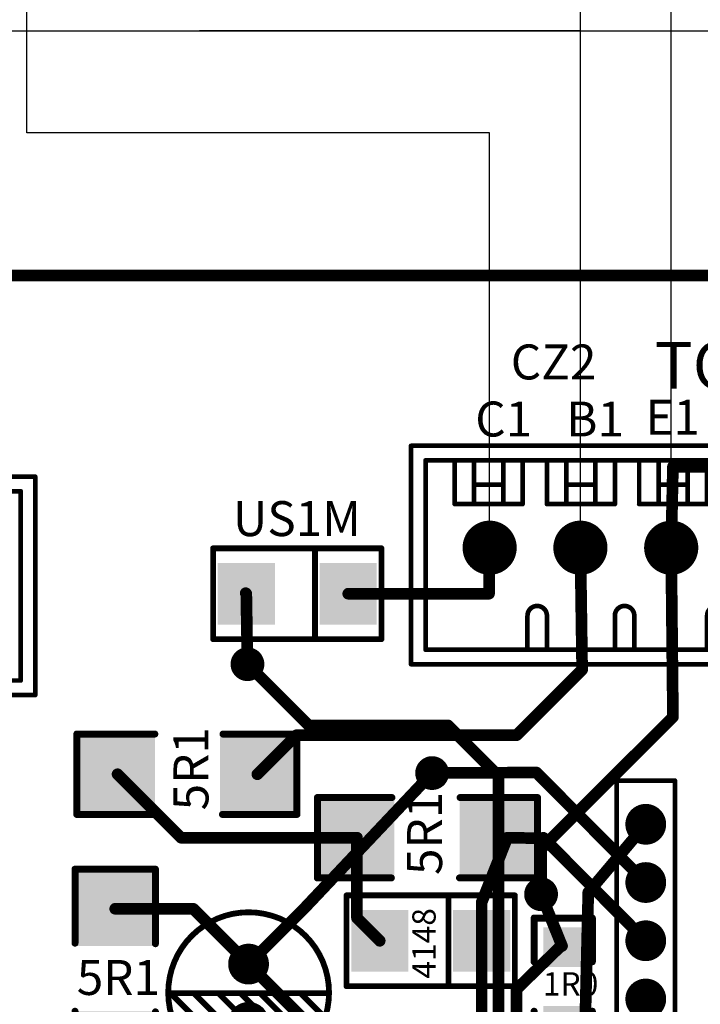
# Model space of a CAD drawing. Units: millimetres. Extents: x 252 to 1947, y 98 to 525.
# Drawn here: x 1462 to 1491, y 281 to 324 of the extents above; entities that cross this region are included whole.
import ezdxf

# ---------------------------------------------------------------- set-up
doc = ezdxf.new("R2010")
doc.units = ezdxf.units.MM
for name, color, linetype in [('BOTTOMLAYER', 5, 'Continuous'), ('BOTTOMSOLDER', 6, 'Continuous'), ('KEEPOUTLAYER', 6, 'Continuous'), ('MULTILAYER', 9, 'Continuous'), ('TOPLAYER', 1, 'Continuous'), ('TOPOVERLAY', 2, 'Continuous'), ('TOPPASTE', 8, 'Continuous'), ('TOPSOLDER', 216, 'Continuous')]:
    doc.layers.add(name, color=color, linetype=linetype)
doc.styles.get("Standard").update_dxf_attribs({"font": 'txt', "bigfont": 'gbcbig.shx'})

# ---------------------------------------------------------------- blocks, each defined once
blk = doc.blocks.new('MT6CON2V_29')
at = {"layer": 'BOTTOMSOLDER', "const_width": 1.181}
for points in [[(-0.591, 0, 1), (0.591, 0, 1)], [(3.368, 0, 1), (4.549, 0, 1)]]:
    blk.add_lwpolyline(points, format="xyb", close=True, dxfattribs=at)
at = {"layer": 'MULTILAYER', "const_width": 1.079}
for points in [[(-0.54, 0, 1), (0.54, 0, 1)], [(3.418, 0, 1), (4.498, 0, 1)]]:
    blk.add_lwpolyline(points, format="xyb", close=True, dxfattribs=at)
at = {"layer": 'TOPOVERLAY', "const_width": 0.203}
for points in [[(-3.387, -4.445), (-3.387, 5.08)], [(-3.387, 5.08), (7.408, 5.08)], [(3.81, 5.08), (4.657, 5.08)], [(7.408, -4.445), (7.408, 5.08)], [(-2.752, -3.81), (-2.752, 4.445)], [(-2.752, 4.445), (6.773, 4.445)], [(1.482, 2.963), (1.482, 4.445)], [(2.328, 2.963), (2.328, 4.445)], [(6.773, -3.81), (6.773, 4.445)], [(-1.482, -3.81), (-1.482, -1.905)], [(-1.482, -1.905), (1.482, -1.905)], [(-0.635, -3.81), (-0.635, -1.905)], [(0.635, -3.81), (0.635, -1.905)], [(1.482, -3.81), (1.482, -1.905)], [(2.54, -3.81), (2.54, -1.905)], [(2.54, -1.905), (5.503, -1.905)], [(3.387, -3.81), (3.387, -1.905)], [(4.657, -3.81), (4.657, -1.905)], [(5.503, -3.81), (5.503, -1.905)], [(-0.635, -2.752), (0.635, -2.752)], [(3.387, -2.752), (4.657, -2.752)], [(-2.752, -3.81), (6.773, -3.81)], [(-3.387, -4.445), (7.408, -4.445)]]:
    blk.add_lwpolyline(points, dxfattribs=at)
at = {"layer": 'TOPOVERLAY', "const_width": 0.102}
for points in [[(-3.437, 5.08, 1), (-3.336, 5.08, 1)], [(-3.437, 5.08, 1), (-3.336, 5.08, 1)], [(3.759, 5.08, 1), (3.861, 5.08, 1)], [(4.606, 5.08, 1), (4.707, 5.08, 1)], [(7.358, 5.08, 1), (7.459, 5.08, 1)], [(7.358, 5.08, 1), (7.459, 5.08, 1)], [(-2.802, 4.445, 1), (-2.701, 4.445, 1)], [(-2.802, 4.445, 1), (-2.701, 4.445, 1)], [(1.431, 4.445, 1), (1.532, 4.445, 1)], [(2.278, 4.445, 1), (2.379, 4.445, 1)], [(6.723, 4.445, 1), (6.824, 4.445, 1)], [(6.723, 4.445, 1), (6.824, 4.445, 1)], [(1.431, 2.963, 1), (1.532, 2.963, 1)], [(1.431, 2.963, 1), (1.532, 2.963, 1)], [(2.278, 2.963, 1), (2.379, 2.963, 1)], [(2.278, 2.963, 1), (2.379, 2.963, 1)], [(-1.532, -1.905, 1), (-1.431, -1.905, 1)], [(-1.532, -1.905, 1), (-1.431, -1.905, 1)], [(-0.686, -1.905, 1), (-0.584, -1.905, 1)], [(0.584, -1.905, 1), (0.686, -1.905, 1)], [(1.431, -1.905, 1), (1.532, -1.905, 1)], [(1.431, -1.905, 1), (1.532, -1.905, 1)], [(2.489, -1.905, 1), (2.591, -1.905, 1)], [(2.489, -1.905, 1), (2.591, -1.905, 1)], [(3.336, -1.905, 1), (3.437, -1.905, 1)], [(4.606, -1.905, 1), (4.707, -1.905, 1)], [(5.453, -1.905, 1), (5.554, -1.905, 1)], [(5.453, -1.905, 1), (5.554, -1.905, 1)], [(-0.686, -2.752, 1), (-0.584, -2.752, 1)], [(0.584, -2.752, 1), (0.686, -2.752, 1)], [(3.336, -2.752, 1), (3.437, -2.752, 1)], [(4.606, -2.752, 1), (4.707, -2.752, 1)], [(-2.802, -3.81, 1), (-2.701, -3.81, 1)], [(-2.802, -3.81, 1), (-2.701, -3.81, 1)], [(-1.532, -3.81, 1), (-1.431, -3.81, 1)], [(-0.686, -3.81, 1), (-0.584, -3.81, 1)], [(0.584, -3.81, 1), (0.686, -3.81, 1)], [(1.431, -3.81, 1), (1.532, -3.81, 1)], [(2.489, -3.81, 1), (2.591, -3.81, 1)], [(3.336, -3.81, 1), (3.437, -3.81, 1)], [(4.606, -3.81, 1), (4.707, -3.81, 1)], [(5.453, -3.81, 1), (5.554, -3.81, 1)], [(6.723, -3.81, 1), (6.824, -3.81, 1)], [(6.723, -3.81, 1), (6.824, -3.81, 1)], [(-3.437, -4.445, 1), (-3.336, -4.445, 1)], [(-3.437, -4.445, 1), (-3.336, -4.445, 1)], [(7.358, -4.445, 1), (7.459, -4.445, 1)], [(7.358, -4.445, 1), (7.459, -4.445, 1)]]:
    blk.add_lwpolyline(points, format="xyb", close=True, dxfattribs=at)
at = {"layer": 'TOPOVERLAY', "const_width": 0.203}
blk.add_lwpolyline([(2.328, 2.963, -1), (1.482, 2.963)], format="xyb", dxfattribs=at)
at = {"layer": 'TOPSOLDER', "const_width": 1.181}
for points in [[(-0.591, 0, 1), (0.591, 0, 1)], [(3.368, 0, 1), (4.549, 0, 1)]]:
    blk.add_lwpolyline(points, format="xyb", close=True, dxfattribs=at)
blk = doc.blocks.new('SMB_P4_5_85')
at = {"layer": 'TOPLAYER'}
for points in [[(-1.143, -1.2446), (1.143, -1.2446), (-1.143, 1.2446), (1.143, 1.2446)], [(3.302, -1.2446), (5.588, -1.2446), (3.302, 1.2446), (5.588, 1.2446)]]:
    blk.add_solid(points, dxfattribs=at)
at = {"layer": 'TOPOVERLAY', "const_width": 0.254}
for points in [[(5.8928, 1.9812), (-1.4478, 1.9812)], [(-1.4478, 1.9812), (-1.4478, -1.9812)], [(1.4478, 1.9812), (1.4478, -1.9812)], [(5.8928, 1.9812), (5.8928, -1.9812)], [(5.8928, -1.9812), (-1.4478, -1.9812)]]:
    blk.add_lwpolyline(points, dxfattribs=at)
at = {"layer": 'TOPOVERLAY', "const_width": 0.127}
for points in [[(-1.5113, 1.9812, 1), (-1.3843, 1.9812, 1)], [(-1.5113, 1.9812, 1), (-1.3843, 1.9812, 1)], [(1.3843, 1.9812, 1), (1.5113, 1.9812, 1)], [(5.8293, 1.9812, 1), (5.9563, 1.9812, 1)], [(5.8293, 1.9812, 1), (5.9563, 1.9812, 1)], [(-1.5113, -1.9812, 1), (-1.3843, -1.9812, 1)], [(-1.5113, -1.9812, 1), (-1.3843, -1.9812, 1)], [(1.3843, -1.9812, 1), (1.5113, -1.9812, 1)], [(5.8293, -1.9812, 1), (5.9563, -1.9812, 1)], [(5.8293, -1.9812, 1), (5.9563, -1.9812, 1)]]:
    blk.add_lwpolyline(points, format="xyb", close=True, dxfattribs=at)
at = {"layer": 'TOPPASTE'}
for points in [[(-1.143, -1.2446), (1.143, -1.2446), (-1.143, 1.2446), (1.143, 1.2446)], [(3.302, -1.2446), (5.588, -1.2446), (3.302, 1.2446), (5.588, 1.2446)]]:
    blk.add_solid(points, dxfattribs=at)
at = {"layer": 'TOPSOLDER'}
for points in [[(-1.2446, -1.3462), (1.2446, -1.3462), (-1.2446, 1.3462), (1.2446, 1.3462)], [(3.2004, -1.3462), (5.6896, -1.3462), (3.2004, 1.3462), (5.6896, 1.3462)]]:
    blk.add_solid(points, dxfattribs=at)
blk = doc.blocks.new('1206_86')
at = {"layer": 'TOPLAYER'}
for points in [[(-0.762, -0.762), (0.762, -0.762), (-0.762, 0.762), (0.762, 0.762)], [(2.667, -0.762), (4.191, -0.762), (2.667, 0.762), (4.191, 0.762)]]:
    blk.add_solid(points, dxfattribs=at)
at = {"layer": 'TOPOVERLAY', "const_width": 0.3048}
for points in [[(0.635, 1.27), (-1.27, 1.27)], [(-1.27, -1.27), (-1.27, 1.27)], [(4.699, 1.27), (2.794, 1.27)], [(4.699, -1.27), (4.699, 1.27)], [(0.635, -1.27), (-1.27, -1.27)], [(4.699, -1.27), (2.794, -1.27)]]:
    blk.add_lwpolyline(points, dxfattribs=at)
at = {"layer": 'TOPOVERLAY', "const_width": 0.1524}
for points in [[(-1.3462, 1.27, 1), (-1.1938, 1.27, 1)], [(-1.3462, 1.27, 1), (-1.1938, 1.27, 1)], [(0.5588, 1.27, 1), (0.7112, 1.27, 1)], [(2.7178, 1.27, 1), (2.8702, 1.27, 1)], [(4.6228, 1.27, 1), (4.7752, 1.27, 1)], [(4.6228, 1.27, 1), (4.7752, 1.27, 1)], [(-1.3462, -1.27, 1), (-1.1938, -1.27, 1)], [(-1.3462, -1.27, 1), (-1.1938, -1.27, 1)], [(0.5588, -1.27, 1), (0.7112, -1.27, 1)], [(2.7178, -1.27, 1), (2.8702, -1.27, 1)], [(4.6228, -1.27, 1), (4.7752, -1.27, 1)], [(4.6228, -1.27, 1), (4.7752, -1.27, 1)]]:
    blk.add_lwpolyline(points, format="xyb", close=True, dxfattribs=at)
at = {"layer": 'TOPPASTE'}
for points in [[(-0.762, -0.762), (0.762, -0.762), (-0.762, 0.762), (0.762, 0.762)], [(2.667, -0.762), (4.191, -0.762), (2.667, 0.762), (4.191, 0.762)]]:
    blk.add_solid(points, dxfattribs=at)
at = {"layer": 'TOPSOLDER'}
for points in [[(-0.8636, -0.8636), (0.8636, -0.8636), (-0.8636, 0.8636), (0.8636, 0.8636)], [(2.5654, -0.8636), (4.2926, -0.8636), (2.5654, 0.8636), (4.2926, 0.8636)]]:
    blk.add_solid(points, dxfattribs=at)
blk = doc.blocks.new('SSW15S_93')
at = {"layer": 'BOTTOMSOLDER'}
for points, const_width in [([(-36.0045, 0, 1), (-35.1155, 0, 1)], 0.889), ([(-33.4645, 0, 1), (-32.5755, 0, 1)], 0.889), ([(-25.8445, 0, 1), (-24.9555, 0, 1)], 0.889), ([(-23.3045, 0, 1), (-22.4155, 0, 1)], 0.889), ([(-20.7645, 0, 1), (-19.8755, 0, 1)], 0.889), ([(-18.2245, 0, 1), (-17.3355, 0, 1)], 0.889), ([(-15.6845, 0, 1), (-14.7955, 0, 1)], 0.889), ([(-13.1445, 0, 1), (-12.2555, 0, 1)], 0.889), ([(-10.6045, 0, 1), (-9.7155, 0, 1)], 0.889), ([(-8.0645, 0, 1), (-7.1755, 0, 1)], 0.889), ([(-5.5245, 0, 1), (-4.6355, 0, 1)], 0.889), ([(-2.9845, 0, 1), (-2.0955, 0, 1)], 0.889), ([(-0.4445, 0, 1), (0.4445, 0, 1)], 0.889), ([(-30.5308, 0, 1), (-30.4292, 0, 1)], 0.1016), ([(-27.9908, 0, 1), (-27.8892, 0, 1)], 0.1016)]:
    blk.add_lwpolyline(points, format="xyb", close=True, dxfattribs=dict(at, const_width=const_width))
at = {"layer": 'MULTILAYER', "const_width": 0.7874}
for points in [[(-35.9537, 0, 1), (-35.1663, 0, 1)], [(-33.4137, 0, 1), (-32.6263, 0, 1)], [(-25.7937, 0, 1), (-25.0063, 0, 1)], [(-23.2537, 0, 1), (-22.4663, 0, 1)], [(-20.7137, 0, 1), (-19.9263, 0, 1)], [(-18.1737, 0, 1), (-17.3863, 0, 1)], [(-15.6337, 0, 1), (-14.8463, 0, 1)], [(-13.0937, 0, 1), (-12.3063, 0, 1)], [(-10.5537, 0, 1), (-9.7663, 0, 1)], [(-8.0137, 0, 1), (-7.2263, 0, 1)], [(-5.4737, 0, 1), (-4.6863, 0, 1)], [(-2.9337, 0, 1), (-2.1463, 0, 1)], [(-0.3937, 0, 1), (0.3937, 0, 1)]]:
    blk.add_lwpolyline(points, format="xyb", close=True, dxfattribs=at)
at = {"layer": 'TOPOVERLAY', "const_width": 0.2032}
for points in [[(-37.465, 1.27), (-37.465, -1.27)], [(-37.465, 1.27), (1.905, 1.27)], [(1.905, 1.27), (1.905, -1.27)], [(-37.465, -1.27), (1.905, -1.27)]]:
    blk.add_lwpolyline(points, dxfattribs=at)
at = {"layer": 'TOPOVERLAY', "const_width": 0.1016}
for points in [[(-37.5158, 1.27, 1), (-37.4142, 1.27, 1)], [(-37.5158, 1.27, 1), (-37.4142, 1.27, 1)], [(1.8542, 1.27, 1), (1.9558, 1.27, 1)], [(1.8542, 1.27, 1), (1.9558, 1.27, 1)], [(-37.5158, -1.27, 1), (-37.4142, -1.27, 1)], [(-37.5158, -1.27, 1), (-37.4142, -1.27, 1)], [(1.8542, -1.27, 1), (1.9558, -1.27, 1)], [(1.8542, -1.27, 1), (1.9558, -1.27, 1)]]:
    blk.add_lwpolyline(points, format="xyb", close=True, dxfattribs=at)
at = {"layer": 'TOPSOLDER'}
for points, const_width in [([(-36.0045, 0, 1), (-35.1155, 0, 1)], 0.889), ([(-33.4645, 0, 1), (-32.5755, 0, 1)], 0.889), ([(-25.8445, 0, 1), (-24.9555, 0, 1)], 0.889), ([(-23.3045, 0, 1), (-22.4155, 0, 1)], 0.889), ([(-20.7645, 0, 1), (-19.8755, 0, 1)], 0.889), ([(-18.2245, 0, 1), (-17.3355, 0, 1)], 0.889), ([(-15.6845, 0, 1), (-14.7955, 0, 1)], 0.889), ([(-13.1445, 0, 1), (-12.2555, 0, 1)], 0.889), ([(-10.6045, 0, 1), (-9.7155, 0, 1)], 0.889), ([(-8.0645, 0, 1), (-7.1755, 0, 1)], 0.889), ([(-5.5245, 0, 1), (-4.6355, 0, 1)], 0.889), ([(-2.9845, 0, 1), (-2.0955, 0, 1)], 0.889), ([(-0.4445, 0, 1), (0.4445, 0, 1)], 0.889), ([(-30.5308, 0, 1), (-30.4292, 0, 1)], 0.1016), ([(-27.9908, 0, 1), (-27.8892, 0, 1)], 0.1016)]:
    blk.add_lwpolyline(points, format="xyb", close=True, dxfattribs=dict(at, const_width=const_width))
blk = doc.blocks.new('RAD0_1_94')
at = {"layer": 'BOTTOMSOLDER', "const_width": 0.889}
for points in [[(-0.445, 0.003, 1), (0.445, 0.003, 1)], [(2.095, 0.003, 1), (2.985, 0.003, 1)]]:
    blk.add_lwpolyline(points, format="xyb", close=True, dxfattribs=at)
at = {"layer": 'MULTILAYER', "const_width": 0.787}
for points in [[(-0.394, 0.003, 1), (0.394, 0.003, 1)], [(2.146, 0.003, 1), (2.934, 0.003, 1)]]:
    blk.add_lwpolyline(points, format="xyb", close=True, dxfattribs=at)
at = {"layer": 'TOPOVERLAY'}
for points, const_width in [([(4.801, 0, 1), (-2.21, 0, 1)], 0.254), ([(1.206, 3.454, 1), (1.333, 3.454, 1)], 0.127), ([(1.206, 3.454, 1), (1.333, 3.454, 1)], 0.127), ([(1.206, 3.404, 1), (1.333, 3.404, 1)], 0.127), ([(1.206, 3.404, 1), (1.333, 3.404, 1)], 0.127), ([(0.14, 3.277, 1), (0.267, 3.277, 1)], 0.127), ([(0.14, 3.175, 1), (0.267, 3.175, 1)], 0.127), ([(0.14, 3.175, 1), (0.267, 3.175, 1)], 0.127), ([(1.206, 2.388, 1), (1.333, 2.388, 1)], 0.127), ([(1.206, 1.321, 1), (1.333, 1.321, 1)], 0.127), ([(-1.943, 1.092, 1), (-1.816, 1.092, 1)], 0.127), ([(1.181, 0.33, 1), (1.308, 0.33, 1)], 0.127), ([(1.181, 0.33, 1), (1.308, 0.33, 1)], 0.127), ([(1.206, 0.33, 1), (1.333, 0.33, 1)], 0.127), ([(-2.273, 0, 1), (-2.146, 0, 1)], 0.127), ([(-2.248, -0.051, 1), (-2.121, -0.051, 1)], 0.127), ([(4.737, 0, 1), (4.864, 0, 1)], 0.127), ([(1.206, -0.356, 1), (1.333, -0.356, 1)], 0.127), ([(1.206, -0.508, 1), (1.333, -0.508, 1)], 0.127), ([(1.206, -0.508, 1), (1.333, -0.508, 1)], 0.127), ([(-2.07, -0.889, 1), (-1.943, -0.889, 1)], 0.127), ([(1.206, -1.27, 1), (1.333, -1.27, 1)], 0.127), ([(1.206, -1.372, 1), (1.333, -1.372, 1)], 0.127), ([(1.206, -1.372, 1), (1.333, -1.372, 1)], 0.127), ([(-1.791, -1.676, 1), (-1.664, -1.676, 1)], 0.127), ([(-1.41, -2.261, 1), (-1.283, -2.261, 1)], 0.127), ([(1.206, -2.21, 1), (1.333, -2.21, 1)], 0.127), ([(1.206, -2.261, 1), (1.333, -2.261, 1)], 0.127), ([(1.206, -2.261, 1), (1.333, -2.261, 1)], 0.127), ([(-0.952, -2.667, 1), (-0.825, -2.667, 1)], 0.127), ([(-0.445, -3.023, 1), (-0.318, -3.023, 1)], 0.127), ([(0.216, -3.251, 1), (0.343, -3.251, 1)], 0.127), ([(1.181, -3.48, 1), (1.308, -3.48, 1)], 0.127), ([(1.206, -3.454, 1), (1.333, -3.454, 1)], 0.127), ([(1.206, -3.454, 1), (1.333, -3.454, 1)], 0.127)]:
    blk.add_lwpolyline(points, format="xyb", close=True, dxfattribs=dict(at, const_width=const_width))
at = {"layer": 'TOPOVERLAY', "const_width": 0.254}
for points in [[(1.27, 3.404), (-2.184, -0.051)], [(1.27, 3.454), (1.27, 3.404)], [(1.27, 3.454), (1.27, -3.454)], [(0.203, 3.175), (-1.88, 1.092)], [(0.203, 3.277), (0.203, 3.175)], [(1.27, 2.388), (-2.007, -0.889)], [(1.27, 1.321), (-1.727, -1.676)], [(1.245, 0.33), (-1.346, -2.261)], [(1.245, 0.33), (1.27, 0.33)], [(1.27, -0.508), (-0.889, -2.667)], [(1.27, -0.356), (1.27, -0.508)], [(1.27, -1.372), (-0.381, -3.023)], [(1.27, -1.27), (1.27, -1.372)], [(1.27, -2.261), (0.279, -3.251)], [(1.27, -2.21), (1.27, -2.261)], [(1.27, -3.454), (1.245, -3.48)]]:
    blk.add_lwpolyline(points, dxfattribs=at)
at = {"layer": 'TOPSOLDER', "const_width": 0.889}
for points in [[(-0.445, 0.003, 1), (0.445, 0.003, 1)], [(2.095, 0.003, 1), (2.985, 0.003, 1)]]:
    blk.add_lwpolyline(points, format="xyb", close=True, dxfattribs=at)
blk = doc.blocks.new('MT6CON5V_98')
at = {"layer": 'BOTTOMSOLDER', "const_width": 1.181}
for points in [[(-0.591, 0, 1), (0.591, 0, 1)], [(3.368, 0, 1), (4.549, 0, 1)], [(7.326, 0, 1), (8.507, 0, 1)], [(11.284, 0, 1), (12.465, 0, 1)], [(15.242, 0, 1), (16.423, 0, 1)]]:
    blk.add_lwpolyline(points, format="xyb", close=True, dxfattribs=at)
at = {"layer": 'MULTILAYER', "const_width": 1.079}
for points in [[(-0.54, 0, 1), (0.54, 0, 1)], [(3.418, 0, 1), (4.498, 0, 1)], [(7.377, 0, 1), (8.456, 0, 1)], [(11.335, 0, 1), (12.414, 0, 1)], [(15.293, 0, 1), (16.372, 0, 1)]]:
    blk.add_lwpolyline(points, format="xyb", close=True, dxfattribs=at)
at = {"layer": 'TOPOVERLAY', "const_width": 0.203}
for points in [[(-3.387, 5.08), (-3.387, -4.445)], [(19.262, 5.08), (-3.387, 5.08)], [(19.262, 5.08), (19.262, -4.445)], [(-2.752, 4.445), (-2.752, -3.81)], [(18.627, 4.445), (-2.752, 4.445)], [(1.482, 4.445), (1.482, 2.963)], [(2.328, 4.445), (2.328, 2.963)], [(5.503, 4.445), (5.503, 2.963)], [(6.35, 4.445), (6.35, 2.963)], [(9.525, 4.445), (9.525, 2.963)], [(10.372, 4.445), (10.372, 2.963)], [(13.335, 4.445), (13.335, 2.963)], [(14.182, 4.445), (14.182, 2.963)], [(18.627, 4.445), (18.627, -3.81)], [(-1.482, -1.905), (-1.482, -3.81)], [(1.482, -1.905), (-1.482, -1.905)], [(-0.635, -1.905), (-0.635, -3.81)], [(0.635, -1.905), (0.635, -3.81)], [(1.482, -1.905), (1.482, -3.81)], [(2.54, -1.905), (2.54, -3.81)], [(5.503, -1.905), (2.54, -1.905)], [(3.387, -1.905), (3.387, -3.81)], [(4.657, -1.905), (4.657, -3.81)], [(5.503, -1.905), (5.503, -3.81)], [(6.35, -1.905), (6.35, -3.81)], [(9.313, -1.905), (6.35, -1.905)], [(7.197, -1.905), (7.197, -3.81)], [(8.467, -1.905), (8.467, -3.81)], [(9.313, -1.905), (9.313, -3.81)], [(10.372, -1.905), (10.372, -3.81)], [(13.335, -1.905), (10.372, -1.905)], [(11.218, -1.905), (11.218, -3.81)], [(12.488, -1.905), (12.488, -3.81)], [(13.335, -1.905), (13.335, -3.81)], [(14.393, -1.905), (14.393, -3.81)], [(17.357, -1.905), (14.393, -1.905)], [(15.24, -1.905), (15.24, -3.81)], [(16.51, -1.905), (16.51, -3.81)], [(17.357, -1.905), (17.357, -3.81)], [(0.635, -2.752), (-0.635, -2.752)], [(4.657, -2.752), (3.387, -2.752)], [(8.467, -2.752), (7.197, -2.752)], [(12.488, -2.752), (11.218, -2.752)], [(16.51, -2.752), (15.24, -2.752)], [(18.627, -3.81), (-2.752, -3.81)], [(19.262, -4.445), (-3.387, -4.445)]]:
    blk.add_lwpolyline(points, dxfattribs=at)
at = {"layer": 'TOPOVERLAY', "const_width": 0.102}
for points in [[(-3.437, 5.08, 1), (-3.336, 5.08, 1)], [(-3.437, 5.08, 1), (-3.336, 5.08, 1)], [(19.211, 5.08, 1), (19.312, 5.08, 1)], [(19.211, 5.08, 1), (19.312, 5.08, 1)], [(-2.802, 4.445, 1), (-2.701, 4.445, 1)], [(-2.802, 4.445, 1), (-2.701, 4.445, 1)], [(1.431, 4.445, 1), (1.532, 4.445, 1)], [(2.278, 4.445, 1), (2.379, 4.445, 1)], [(5.453, 4.445, 1), (5.554, 4.445, 1)], [(6.299, 4.445, 1), (6.401, 4.445, 1)], [(9.474, 4.445, 1), (9.576, 4.445, 1)], [(10.321, 4.445, 1), (10.422, 4.445, 1)], [(13.284, 4.445, 1), (13.386, 4.445, 1)], [(14.131, 4.445, 1), (14.232, 4.445, 1)], [(18.576, 4.445, 1), (18.677, 4.445, 1)], [(18.576, 4.445, 1), (18.677, 4.445, 1)], [(1.431, 2.963, 1), (1.532, 2.963, 1)], [(1.431, 2.963, 1), (1.532, 2.963, 1)], [(2.278, 2.963, 1), (2.379, 2.963, 1)], [(2.278, 2.963, 1), (2.379, 2.963, 1)], [(5.453, 2.963, 1), (5.554, 2.963, 1)], [(5.453, 2.963, 1), (5.554, 2.963, 1)], [(6.299, 2.963, 1), (6.401, 2.963, 1)], [(6.299, 2.963, 1), (6.401, 2.963, 1)], [(9.474, 2.963, 1), (9.576, 2.963, 1)], [(9.474, 2.963, 1), (9.576, 2.963, 1)], [(10.321, 2.963, 1), (10.422, 2.963, 1)], [(10.321, 2.963, 1), (10.422, 2.963, 1)], [(13.284, 2.963, 1), (13.386, 2.963, 1)], [(13.284, 2.963, 1), (13.386, 2.963, 1)], [(14.131, 2.963, 1), (14.232, 2.963, 1)], [(14.131, 2.963, 1), (14.232, 2.963, 1)], [(-1.532, -1.905, 1), (-1.431, -1.905, 1)], [(-1.532, -1.905, 1), (-1.431, -1.905, 1)], [(-0.686, -1.905, 1), (-0.584, -1.905, 1)], [(0.584, -1.905, 1), (0.686, -1.905, 1)], [(1.431, -1.905, 1), (1.532, -1.905, 1)], [(1.431, -1.905, 1), (1.532, -1.905, 1)], [(2.489, -1.905, 1), (2.591, -1.905, 1)], [(2.489, -1.905, 1), (2.591, -1.905, 1)], [(3.336, -1.905, 1), (3.437, -1.905, 1)], [(4.606, -1.905, 1), (4.707, -1.905, 1)], [(5.453, -1.905, 1), (5.554, -1.905, 1)], [(5.453, -1.905, 1), (5.554, -1.905, 1)], [(6.299, -1.905, 1), (6.401, -1.905, 1)], [(6.299, -1.905, 1), (6.401, -1.905, 1)], [(7.146, -1.905, 1), (7.247, -1.905, 1)], [(8.416, -1.905, 1), (8.517, -1.905, 1)], [(9.263, -1.905, 1), (9.364, -1.905, 1)], [(9.263, -1.905, 1), (9.364, -1.905, 1)], [(10.321, -1.905, 1), (10.422, -1.905, 1)], [(10.321, -1.905, 1), (10.422, -1.905, 1)], [(11.168, -1.905, 1), (11.269, -1.905, 1)], [(12.438, -1.905, 1), (12.539, -1.905, 1)], [(13.284, -1.905, 1), (13.386, -1.905, 1)], [(13.284, -1.905, 1), (13.386, -1.905, 1)], [(14.343, -1.905, 1), (14.444, -1.905, 1)], [(14.343, -1.905, 1), (14.444, -1.905, 1)], [(15.189, -1.905, 1), (15.291, -1.905, 1)], [(16.459, -1.905, 1), (16.561, -1.905, 1)], [(17.306, -1.905, 1), (17.407, -1.905, 1)], [(17.306, -1.905, 1), (17.407, -1.905, 1)], [(-0.686, -2.752, 1), (-0.584, -2.752, 1)], [(0.584, -2.752, 1), (0.686, -2.752, 1)], [(3.336, -2.752, 1), (3.437, -2.752, 1)], [(4.606, -2.752, 1), (4.707, -2.752, 1)], [(7.146, -2.752, 1), (7.247, -2.752, 1)], [(8.416, -2.752, 1), (8.517, -2.752, 1)], [(11.168, -2.752, 1), (11.269, -2.752, 1)], [(12.438, -2.752, 1), (12.539, -2.752, 1)], [(15.189, -2.752, 1), (15.291, -2.752, 1)], [(16.459, -2.752, 1), (16.561, -2.752, 1)], [(-2.802, -3.81, 1), (-2.701, -3.81, 1)], [(-2.802, -3.81, 1), (-2.701, -3.81, 1)], [(-1.532, -3.81, 1), (-1.431, -3.81, 1)], [(-0.686, -3.81, 1), (-0.584, -3.81, 1)], [(0.584, -3.81, 1), (0.686, -3.81, 1)], [(1.431, -3.81, 1), (1.532, -3.81, 1)], [(2.489, -3.81, 1), (2.591, -3.81, 1)], [(3.336, -3.81, 1), (3.437, -3.81, 1)], [(4.606, -3.81, 1), (4.707, -3.81, 1)], [(5.453, -3.81, 1), (5.554, -3.81, 1)], [(6.299, -3.81, 1), (6.401, -3.81, 1)], [(7.146, -3.81, 1), (7.247, -3.81, 1)], [(8.416, -3.81, 1), (8.517, -3.81, 1)], [(9.263, -3.81, 1), (9.364, -3.81, 1)], [(10.321, -3.81, 1), (10.422, -3.81, 1)], [(11.168, -3.81, 1), (11.269, -3.81, 1)], [(12.438, -3.81, 1), (12.539, -3.81, 1)], [(13.284, -3.81, 1), (13.386, -3.81, 1)], [(14.343, -3.81, 1), (14.444, -3.81, 1)], [(15.189, -3.81, 1), (15.291, -3.81, 1)], [(16.459, -3.81, 1), (16.561, -3.81, 1)], [(17.306, -3.81, 1), (17.407, -3.81, 1)], [(18.576, -3.81, 1), (18.677, -3.81, 1)], [(18.576, -3.81, 1), (18.677, -3.81, 1)], [(-3.437, -4.445, 1), (-3.336, -4.445, 1)], [(-3.437, -4.445, 1), (-3.336, -4.445, 1)], [(19.211, -4.445, 1), (19.312, -4.445, 1)], [(19.211, -4.445, 1), (19.312, -4.445, 1)]]:
    blk.add_lwpolyline(points, format="xyb", close=True, dxfattribs=at)
at = {"layer": 'TOPOVERLAY', "const_width": 0.203}
for points in [[(2.328, 2.963, -1), (1.482, 2.963)], [(6.35, 2.963, -1), (5.503, 2.963)], [(10.372, 2.963, -1), (9.525, 2.963)], [(14.182, 2.963, -1), (13.335, 2.963)]]:
    blk.add_lwpolyline(points, format="xyb", dxfattribs=at)
at = {"layer": 'TOPSOLDER', "const_width": 1.181}
for points in [[(-0.591, 0, 1), (0.591, 0, 1)], [(3.368, 0, 1), (4.549, 0, 1)], [(7.326, 0, 1), (8.507, 0, 1)], [(11.284, 0, 1), (12.465, 0, 1)], [(15.242, 0, 1), (16.423, 0, 1)]]:
    blk.add_lwpolyline(points, format="xyb", close=True, dxfattribs=at)
blk = doc.blocks.new('6032_164')
at = {"layer": 'TOPLAYER'}
for points in [[(-7.62, -1.55), (-4.572, -1.55), (-7.62, 1.55), (-4.572, 1.55)], [(-1.524, -1.55), (1.524, -1.55), (-1.524, 1.55), (1.524, 1.55)]]:
    blk.add_solid(points, dxfattribs=at)
at = {"layer": 'TOPOVERLAY', "const_width": 0.305}
for points in [[(-7.874, 1.753), (-4.47, 1.753)], [(-7.874, 1.753), (-7.874, -1.753)], [(-1.499, 1.753), (1.727, 1.753)], [(1.727, 1.753), (1.727, 1.168)], [(1.727, 1.168), (1.727, -1.753)], [(-7.874, -1.753), (-4.496, -1.753)], [(-1.524, -1.753), (0.584, -1.753)], [(0.584, -1.753), (1.727, -1.753)]]:
    blk.add_lwpolyline(points, dxfattribs=at)
at = {"layer": 'TOPOVERLAY', "const_width": 0.152}
for points in [[(-7.95, 1.753, 1), (-7.798, 1.753, 1)], [(-7.95, 1.753, 1), (-7.798, 1.753, 1)], [(-4.547, 1.753, 1), (-4.394, 1.753, 1)], [(-1.575, 1.753, 1), (-1.422, 1.753, 1)], [(1.651, 1.753, 1), (1.803, 1.753, 1)], [(1.651, 1.753, 1), (1.803, 1.753, 1)], [(1.651, 1.168, 1), (1.803, 1.168, 1)], [(1.651, 1.168, 1), (1.803, 1.168, 1)], [(-7.95, -1.753, 1), (-7.798, -1.753, 1)], [(-7.95, -1.753, 1), (-7.798, -1.753, 1)], [(-4.572, -1.753, 1), (-4.42, -1.753, 1)], [(-1.6, -1.753, 1), (-1.448, -1.753, 1)], [(0.508, -1.753, 1), (0.66, -1.753, 1)], [(0.508, -1.753, 1), (0.66, -1.753, 1)], [(1.651, -1.753, 1), (1.803, -1.753, 1)], [(1.651, -1.753, 1), (1.803, -1.753, 1)]]:
    blk.add_lwpolyline(points, format="xyb", close=True, dxfattribs=at)
at = {"layer": 'TOPPASTE'}
for points in [[(-7.62, -1.55), (-4.572, -1.55), (-7.62, 1.55), (-4.572, 1.55)], [(-1.524, -1.55), (1.524, -1.55), (-1.524, 1.55), (1.524, 1.55)]]:
    blk.add_solid(points, dxfattribs=at)
at = {"layer": 'TOPSOLDER'}
for points in [[(-7.722, -1.652), (-4.47, -1.652), (-7.722, 1.652), (-4.47, 1.652)], [(-1.626, -1.652), (1.626, -1.652), (-1.626, 1.652), (1.626, 1.652)]]:
    blk.add_solid(points, dxfattribs=at)
blk = doc.blocks.new('6032_165')
at = {"layer": 'TOPLAYER'}
for points in [[(-7.62, -1.55), (-4.572, -1.55), (-7.62, 1.55), (-4.572, 1.55)], [(-1.524, -1.55), (1.524, -1.55), (-1.524, 1.55), (1.524, 1.55)]]:
    blk.add_solid(points, dxfattribs=at)
at = {"layer": 'TOPOVERLAY', "const_width": 0.305}
for points in [[(-4.47, 1.753), (-7.874, 1.753)], [(-7.874, 1.753), (-7.874, -1.753)], [(1.727, 1.753), (-1.499, 1.753)], [(1.727, 1.753), (1.727, 1.168)], [(1.727, 1.168), (1.727, -1.753)], [(-4.496, -1.753), (-7.874, -1.753)], [(0.584, -1.753), (-1.524, -1.753)], [(1.727, -1.753), (0.584, -1.753)]]:
    blk.add_lwpolyline(points, dxfattribs=at)
at = {"layer": 'TOPOVERLAY', "const_width": 0.152}
for points in [[(-7.95, 1.753, 1), (-7.798, 1.753, 1)], [(-7.95, 1.753, 1), (-7.798, 1.753, 1)], [(-4.547, 1.753, 1), (-4.394, 1.753, 1)], [(-1.575, 1.753, 1), (-1.422, 1.753, 1)], [(1.651, 1.753, 1), (1.803, 1.753, 1)], [(1.651, 1.753, 1), (1.803, 1.753, 1)], [(1.651, 1.168, 1), (1.803, 1.168, 1)], [(1.651, 1.168, 1), (1.803, 1.168, 1)], [(-7.95, -1.753, 1), (-7.798, -1.753, 1)], [(-7.95, -1.753, 1), (-7.798, -1.753, 1)], [(-4.572, -1.753, 1), (-4.42, -1.753, 1)], [(-1.6, -1.753, 1), (-1.448, -1.753, 1)], [(0.508, -1.753, 1), (0.66, -1.753, 1)], [(0.508, -1.753, 1), (0.66, -1.753, 1)], [(1.651, -1.753, 1), (1.803, -1.753, 1)], [(1.651, -1.753, 1), (1.803, -1.753, 1)]]:
    blk.add_lwpolyline(points, format="xyb", close=True, dxfattribs=at)
at = {"layer": 'TOPPASTE'}
for points in [[(-7.62, -1.55), (-4.572, -1.55), (-7.62, 1.55), (-4.572, 1.55)], [(-1.524, -1.55), (1.524, -1.55), (-1.524, 1.55), (1.524, 1.55)]]:
    blk.add_solid(points, dxfattribs=at)
at = {"layer": 'TOPSOLDER'}
for points in [[(-7.722, -1.652), (-4.47, -1.652), (-7.722, 1.652), (-4.47, 1.652)], [(-1.626, -1.652), (1.626, -1.652), (-1.626, 1.652), (1.626, 1.652)]]:
    blk.add_solid(points, dxfattribs=at)
blk = doc.blocks.new('6032_166')
at = {"layer": 'TOPLAYER'}
for points in [[(-7.62, -1.55), (-4.572, -1.55), (-7.62, 1.55), (-4.572, 1.55)], [(-1.524, -1.55), (1.524, -1.55), (-1.524, 1.55), (1.524, 1.55)]]:
    blk.add_solid(points, dxfattribs=at)
at = {"layer": 'TOPOVERLAY', "const_width": 0.305}
for points in [[(-7.874, -1.753), (-7.874, 1.753)], [(-7.874, 1.753), (-4.47, 1.753)], [(-1.499, 1.753), (1.727, 1.753)], [(1.727, 1.168), (1.727, 1.753)], [(1.727, -1.753), (1.727, 1.168)], [(-7.874, -1.753), (-4.496, -1.753)], [(-1.524, -1.753), (0.584, -1.753)], [(0.584, -1.753), (1.727, -1.753)]]:
    blk.add_lwpolyline(points, dxfattribs=at)
at = {"layer": 'TOPOVERLAY', "const_width": 0.152}
for points in [[(-7.95, 1.753, 1), (-7.798, 1.753, 1)], [(-7.95, 1.753, 1), (-7.798, 1.753, 1)], [(-4.547, 1.753, 1), (-4.394, 1.753, 1)], [(-1.575, 1.753, 1), (-1.422, 1.753, 1)], [(1.651, 1.753, 1), (1.803, 1.753, 1)], [(1.651, 1.753, 1), (1.803, 1.753, 1)], [(1.651, 1.168, 1), (1.803, 1.168, 1)], [(1.651, 1.168, 1), (1.803, 1.168, 1)], [(-7.95, -1.753, 1), (-7.798, -1.753, 1)], [(-7.95, -1.753, 1), (-7.798, -1.753, 1)], [(-4.572, -1.753, 1), (-4.42, -1.753, 1)], [(-1.6, -1.753, 1), (-1.448, -1.753, 1)], [(0.508, -1.753, 1), (0.66, -1.753, 1)], [(0.508, -1.753, 1), (0.66, -1.753, 1)], [(1.651, -1.753, 1), (1.803, -1.753, 1)], [(1.651, -1.753, 1), (1.803, -1.753, 1)]]:
    blk.add_lwpolyline(points, format="xyb", close=True, dxfattribs=at)
at = {"layer": 'TOPPASTE'}
for points in [[(-7.62, -1.55), (-4.572, -1.55), (-7.62, 1.55), (-4.572, 1.55)], [(-1.524, -1.55), (1.524, -1.55), (-1.524, 1.55), (1.524, 1.55)]]:
    blk.add_solid(points, dxfattribs=at)
at = {"layer": 'TOPSOLDER'}
for points in [[(-7.722, -1.652), (-4.47, -1.652), (-7.722, 1.652), (-4.47, 1.652)], [(-1.626, -1.652), (1.626, -1.652), (-1.626, 1.652), (1.626, 1.652)]]:
    blk.add_solid(points, dxfattribs=at)
blk = doc.blocks.new('SMB_P4_5_167')
at = {"layer": 'TOPLAYER'}
for points in [[(-1.143, -1.2446), (1.143, -1.2446), (-1.143, 1.2446), (1.143, 1.2446)], [(3.302, -1.2446), (5.588, -1.2446), (3.302, 1.2446), (5.588, 1.2446)]]:
    blk.add_solid(points, dxfattribs=at)
at = {"layer": 'TOPOVERLAY', "const_width": 0.254}
for points in [[(5.8928, 1.9812), (-1.4478, 1.9812)], [(-1.4478, 1.9812), (-1.4478, -1.9812)], [(1.4478, 1.9812), (1.4478, -1.9812)], [(5.8928, 1.9812), (5.8928, -1.9812)], [(5.8928, -1.9812), (-1.4478, -1.9812)]]:
    blk.add_lwpolyline(points, dxfattribs=at)
at = {"layer": 'TOPOVERLAY', "const_width": 0.127}
for points in [[(-1.5113, 1.9812, 1), (-1.3843, 1.9812, 1)], [(-1.5113, 1.9812, 1), (-1.3843, 1.9812, 1)], [(1.3843, 1.9812, 1), (1.5113, 1.9812, 1)], [(5.8293, 1.9812, 1), (5.9563, 1.9812, 1)], [(5.8293, 1.9812, 1), (5.9563, 1.9812, 1)], [(-1.5113, -1.9812, 1), (-1.3843, -1.9812, 1)], [(-1.5113, -1.9812, 1), (-1.3843, -1.9812, 1)], [(1.3843, -1.9812, 1), (1.5113, -1.9812, 1)], [(5.8293, -1.9812, 1), (5.9563, -1.9812, 1)], [(5.8293, -1.9812, 1), (5.9563, -1.9812, 1)]]:
    blk.add_lwpolyline(points, format="xyb", close=True, dxfattribs=at)
at = {"layer": 'TOPPASTE'}
for points in [[(-1.143, -1.2446), (1.143, -1.2446), (-1.143, 1.2446), (1.143, 1.2446)], [(3.302, -1.2446), (5.588, -1.2446), (3.302, 1.2446), (5.588, 1.2446)]]:
    blk.add_solid(points, dxfattribs=at)
at = {"layer": 'TOPSOLDER'}
for points in [[(-1.2446, -1.3462), (1.2446, -1.3462), (-1.2446, 1.3462), (1.2446, 1.3462)], [(3.2004, -1.3462), (5.6896, -1.3462), (3.2004, 1.3462), (5.6896, 1.3462)]]:
    blk.add_solid(points, dxfattribs=at)

msp = doc.modelspace()

# ---------------------------------------------------------------- linework, layer by layer
at = {"linetype": 'Continuous', "lineweight": -3}
msp.add_line((1489.969, 300.765), (1489.969, 326.026), dxfattribs=at)
at = {"layer": 'BOTTOMLAYER', "lineweight": -3, "const_width": 0.508}
for points in [[(1489.969, 300.638), (1490.045, 293.255)], [(1471.495, 295.558), (1474.162, 292.891)], [(1484.297, 287.507), (1490.045, 293.255)], [(1474.162, 292.891), (1480.233, 292.891)], [(1480.233, 292.891), (1482.442, 290.682)], [(1473.959, 284.893), (1479.547, 290.809)], [(1482.442, 279.302), (1482.442, 290.682)], [(1486.354, 285.602), (1488.861, 288.575)], [(1484.297, 285.525), (1484.297, 287.507)], [(1486.176, 278.032), (1486.354, 285.602)], [(1471.543, 282.477), (1473.959, 284.893)], [(1471.543, 282.477), (1474.848, 279.172)]]:
    msp.add_lwpolyline(points, dxfattribs=at)
at = {"layer": 'BOTTOMLAYER', "lineweight": -3, "const_width": 0.254}
for points in [[(1489.842, 300.638, 1), (1490.096, 300.638, 1)], [(1471.368, 295.558, 1), (1471.622, 295.558, 1)], [(1489.918, 293.255, 1), (1490.172, 293.255, 1)], [(1489.918, 293.255, 1), (1490.172, 293.255, 1)], [(1474.035, 292.891, 1), (1474.289, 292.891, 1)], [(1474.035, 292.891, 1), (1474.289, 292.891, 1)], [(1480.106, 292.891, 1), (1480.36, 292.891, 1)], [(1480.106, 292.891, 1), (1480.36, 292.891, 1)], [(1479.42, 290.809, 1), (1479.674, 290.809, 1)], [(1482.315, 290.682, 1), (1482.569, 290.682, 1)], [(1482.315, 290.682, 1), (1482.569, 290.682, 1)], [(1488.734, 288.575, 1), (1488.988, 288.575, 1)], [(1484.17, 287.507, 1), (1484.424, 287.507, 1)], [(1484.17, 287.507, 1), (1484.424, 287.507, 1)], [(1484.17, 285.525, 1), (1484.424, 285.525, 1)], [(1486.227, 285.602, 1), (1486.481, 285.602, 1)], [(1486.227, 285.602, 1), (1486.481, 285.602, 1)], [(1473.832, 284.893, 1), (1474.086, 284.893, 1)], [(1473.832, 284.893, 1), (1474.086, 284.893, 1)], [(1471.416, 282.477, 1), (1471.67, 282.477, 1)], [(1471.416, 282.477, 1), (1471.67, 282.477, 1)]]:
    msp.add_lwpolyline(points, format="xyb", close=True, dxfattribs=at)
at = {"layer": 'BOTTOMSOLDER', "lineweight": -3, "const_width": 0.737}
for points in [[(1471.127, 295.558, 1), (1471.863, 295.558, 1)], [(1479.178, 290.809, 1), (1479.915, 290.809, 1)], [(1483.928, 285.525, 1), (1484.665, 285.525, 1)]]:
    msp.add_lwpolyline(points, format="xyb", close=True, dxfattribs=at)
at = {"layer": 'KEEPOUTLAYER', "linetype": 'Continuous', "lineweight": -3}
msp.add_line((1459.372, 323.182), (1673.782, 323.182), dxfattribs=at)
at = {"layer": 'KEEPOUTLAYER', "lineweight": -3, "const_width": 0.508}
msp.add_lwpolyline([(1407.414, 312.513), (1655.772, 312.513)], dxfattribs=at)
at = {"layer": 'TOPLAYER', "linetype": 'Continuous', "lineweight": -3}
for p, q in [((1461.878, 318.728), (1461.87, 379.355)), ((1486.011, 300.765), (1486.011, 324.158)), ((1486.011, 323.182), (1469.397, 323.182)), ((1482.053, 318.728), (1461.878, 318.728)), ((1482.053, 300.511), (1482.053, 318.728))]:
    msp.add_line(p, q, dxfattribs=at)
at = {"layer": 'TOPLAYER', "lineweight": -3, "const_width": 0.508}
for points in [[(1489.969, 300.638), (1490.045, 304.169)], [(1490.045, 304.169), (1505.074, 304.169)], [(1482.028, 298.632), (1482.053, 300.638)], [(1486.011, 300.638), (1486.087, 295.317)], [(1471.419, 298.657), (1471.444, 298.632)], [(1471.444, 298.632), (1471.495, 295.558)], [(1475.889, 298.632), (1482.028, 298.632)], [(1483.23, 292.46), (1486.087, 295.317)], [(1471.927, 290.758), (1473.629, 292.46)], [(1473.629, 292.46), (1483.23, 292.46)], [(1465.831, 290.758), (1468.599, 287.989)], [(1479.547, 290.809), (1484.093, 290.834)], [(1484.093, 290.834), (1488.861, 286.035)], [(1468.599, 287.989), (1476.27, 287.989)], [(1476.27, 284.484), (1476.27, 287.989)], [(1481.706, 285.17), (1482.823, 287.989)], [(1482.823, 287.989), (1484.424, 287.964)], [(1484.392, 287.989), (1488.861, 283.495)], [(1484.297, 285.525), (1485.211, 283.265)], [(1481.706, 283.493), (1481.706, 285.17)], [(1465.729, 284.89), (1469.13, 284.89)], [(1469.13, 284.89), (1471.543, 282.477)], [(1476.27, 284.484), (1477.261, 283.493)], [(1481.706, 278.921), (1481.706, 283.493)], [(1483.23, 281.385), (1485.16, 283.265)], [(1483.23, 277.575), (1483.23, 281.385)]]:
    msp.add_lwpolyline(points, dxfattribs=at)
at = {"layer": 'TOPLAYER', "lineweight": -3, "const_width": 0.254}
for points in [[(1489.918, 304.169, 1), (1490.172, 304.169, 1)], [(1489.918, 304.169, 1), (1490.172, 304.169, 1)], [(1481.926, 300.638, 1), (1482.18, 300.638, 1)], [(1485.884, 300.638, 1), (1486.138, 300.638, 1)], [(1489.842, 300.638, 1), (1490.096, 300.638, 1)], [(1471.292, 298.657, 1), (1471.546, 298.657, 1)], [(1471.317, 298.632, 1), (1471.571, 298.632, 1)], [(1471.317, 298.632, 1), (1471.571, 298.632, 1)], [(1475.762, 298.632, 1), (1476.016, 298.632, 1)], [(1481.901, 298.632, 1), (1482.155, 298.632, 1)], [(1481.901, 298.632, 1), (1482.155, 298.632, 1)], [(1471.368, 295.558, 1), (1471.622, 295.558, 1)], [(1485.96, 295.317, 1), (1486.214, 295.317, 1)], [(1485.96, 295.317, 1), (1486.214, 295.317, 1)], [(1473.502, 292.46, 1), (1473.756, 292.46, 1)], [(1473.502, 292.46, 1), (1473.756, 292.46, 1)], [(1483.103, 292.46, 1), (1483.357, 292.46, 1)], [(1483.103, 292.46, 1), (1483.357, 292.46, 1)], [(1465.704, 290.758, 1), (1465.958, 290.758, 1)], [(1471.8, 290.758, 1), (1472.054, 290.758, 1)], [(1479.42, 290.809, 1), (1479.674, 290.809, 1)], [(1483.966, 290.834, 1), (1484.22, 290.834, 1)], [(1483.966, 290.834, 1), (1484.22, 290.834, 1)], [(1468.472, 287.989, 1), (1468.726, 287.989, 1)], [(1468.472, 287.989, 1), (1468.726, 287.989, 1)], [(1476.143, 287.989, 1), (1476.397, 287.989, 1)], [(1476.143, 287.989, 1), (1476.397, 287.989, 1)], [(1482.696, 287.989, 1), (1482.95, 287.989, 1)], [(1482.696, 287.989, 1), (1482.95, 287.989, 1)], [(1484.265, 287.989, 1), (1484.519, 287.989, 1)], [(1484.297, 287.964, 1), (1484.551, 287.964, 1)], [(1488.734, 286.035, 1), (1488.988, 286.035, 1)], [(1484.17, 285.525, 1), (1484.424, 285.525, 1)], [(1481.579, 285.17, 1), (1481.833, 285.17, 1)], [(1481.579, 285.17, 1), (1481.833, 285.17, 1)], [(1465.602, 284.89, 1), (1465.856, 284.89, 1)], [(1469.003, 284.89, 1), (1469.257, 284.89, 1)], [(1469.003, 284.89, 1), (1469.257, 284.89, 1)], [(1476.143, 284.484, 1), (1476.397, 284.484, 1)], [(1476.143, 284.484, 1), (1476.397, 284.484, 1)], [(1477.134, 283.493, 1), (1477.388, 283.493, 1)], [(1481.579, 283.493, 1), (1481.833, 283.493, 1)], [(1481.579, 283.493, 1), (1481.833, 283.493, 1)], [(1485.033, 283.265, 1), (1485.287, 283.265, 1)], [(1485.084, 283.265, 1), (1485.338, 283.265, 1)], [(1488.734, 283.495, 1), (1488.988, 283.495, 1)], [(1471.416, 282.477, 1), (1471.67, 282.477, 1)], [(1483.103, 281.385, 1), (1483.357, 281.385, 1)], [(1483.103, 281.385, 1), (1483.357, 281.385, 1)]]:
    msp.add_lwpolyline(points, format="xyb", close=True, dxfattribs=at)
at = {"layer": 'TOPSOLDER', "lineweight": -3, "const_width": 0.737}
for points in [[(1471.127, 295.558, 1), (1471.863, 295.558, 1)], [(1479.178, 290.809, 1), (1479.915, 290.809, 1)], [(1483.928, 285.525, 1), (1484.665, 285.525, 1)]]:
    msp.add_lwpolyline(points, format="xyb", close=True, dxfattribs=at)

# ---------------------------------------------------------------- block references
at = {"lineweight": -3}
for name, p, rotation in [('MT6CON5V_98', (1497.886, 300.638), 180), ('SMB_P4_5_167', (1475.889, 298.632), 180), ('SSW15S_93', (1488.861, 288.575), 90), ('6032_165', (1476.27, 287.989), 180), ('6032_164', (1465.729, 284.89), 90), ('SMB_P4_5_85', (1481.706, 283.493), 180), ('RAD0_1_94', (1471.546, 279.937), 90), ('1206_86', (1485.262, 283.214), 270)]:
    msp.add_blockref(name, p, dxfattribs=dict(at, rotation=rotation))
for name, p in [('MT6CON2V_29', (1454.833, 298.657)), ('6032_166', (1471.927, 290.758))]:
    msp.add_blockref(name, p, dxfattribs=at)

# ---------------------------------------------------------------- texts
at = {"layer": 'TOPOVERLAY', "lineweight": -3}
for s, height, p in [('CZ2', 1.524, (1482.976, 307.979)), ('TOIGBT', 2.032, (1489.25, 307.573)), ('E1', 1.524, (1488.843, 305.566)), ('C1', 1.524, (1481.426, 305.49)), ('B1', 1.524, (1485.389, 305.49)), ('US1M', 1.524, (1470.86, 301.146)), ('5R1', 1.524, (1464.053, 281.131)), ('1R0', 1.016, (1484.373, 281.106))]:
    msp.add_text(s, height=height, dxfattribs=at).set_placement(p)
for s, height, p in [('5R1', 1.524, (1469.793, 289.183)), ('5R1', 1.524, (1479.979, 286.364)), ('4148', 1.016, (1479.699, 281.842))]:
    msp.add_text(s, height=height, rotation=90, dxfattribs=at).set_placement(p)

doc.saveas('drawing.dxf')
